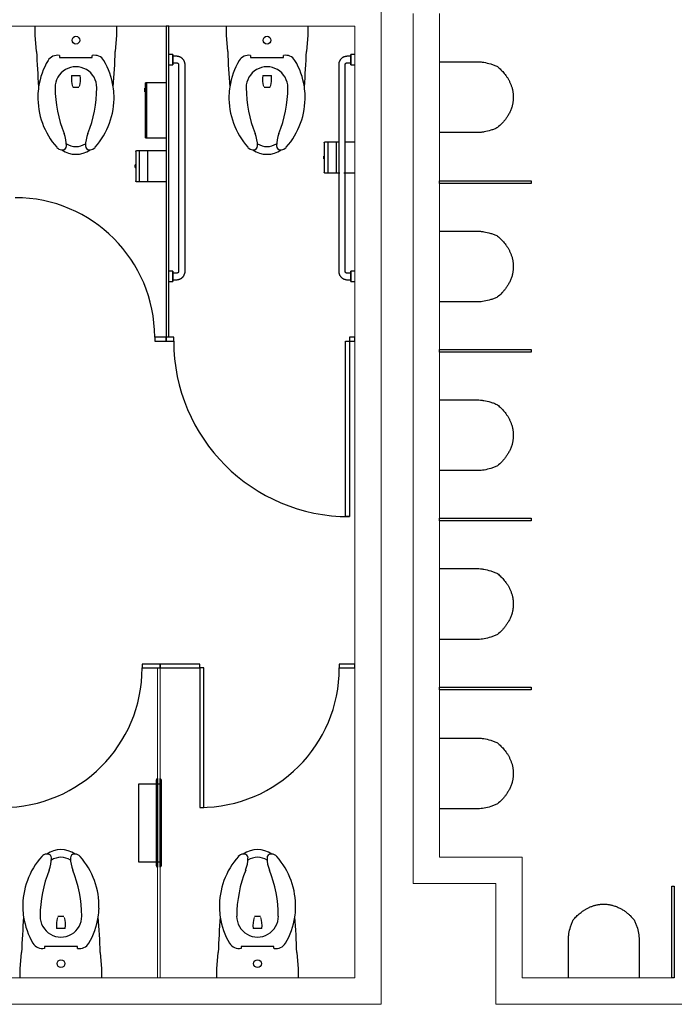
# Model space of a CAD drawing. Units: inches. Extents: x -4372 to 8991, y -4562 to 10911.
# Drawn here: x 1206 to 1333, y 568 to 759 of the extents above; entities that cross this region are included whole.
import ezdxf

# ---------------------------------------------------------------- set-up
doc = ezdxf.new("R2010")
doc.units = ezdxf.units.IN
doc.header["$MEASUREMENT"] = 0
doc.layers.add('MC-BLDG Shell', color=7, linetype='Continuous')

# ---------------------------------------------------------------- blocks, each defined once
blk = doc.blocks.new('MCNS-Lobby-Bldg Shell')
at = {"layer": 'MC-BLDG Shell', "lineweight": 0}
for p, q in [((1276.29, 567.97), (1276.29, 762.53)), ((1282.45, 759.84), (1282.45, 596.47)), ((1287.57, 727.42), (1287.57, 759.84)), ((1198.66, 757.4), (1234.66, 757.4)), ((1235.16, 757.4), (1271.16, 757.4)), ((1271.16, 757.4), (1271.16, 697.15)), ((1287.57, 694.74), (1287.57, 726.91)), ((1271.16, 696.4), (1271.16, 633.84)), ((1287.57, 662.07), (1287.57, 694.24)), ((1287.57, 629.39), (1287.57, 661.56)), ((1232.98, 633.09), (1232.98, 610.68)), ((1233.48, 610.68), (1233.48, 633.09)), ((1271.16, 633.09), (1271.16, 573.09)), ((1287.57, 596.47), (1287.57, 628.89)), ((1232.98, 595.5), (1232.98, 573.09)), ((1233.48, 573.09), (1233.48, 595.5)), ((1282.45, 596.47), (1282.45, 591.34)), ((1298.45, 596.47), (1287.57, 596.47)), ((1303.57, 596.47), (1298.45, 596.47)), ((1303.57, 573.09), (1303.57, 596.47)), ((1282.45, 591.34), (1298.45, 591.34)), ((1298.45, 591.34), (1298.45, 573.09)), ((1271.16, 573.09), (1195.54, 573.09)), ((1232.98, 573.09), (1233.48, 573.09)), ((1298.45, 573.09), (1298.45, 567.97)), ((1332.51, 573.09), (1303.57, 573.09)), ((724.82, 567.97), (1271.16, 567.97)), ((1271.16, 567.97), (1276.29, 567.97)), ((1298.45, 567.97), (1563.85, 567.97))]:
    blk.add_line(p, q, dxfattribs=at)
at = {"layer": 'MC-BLDG Shell'}
for p, q in [((1209.29, 755.64), (1209.29, 757.4)), ((1209.29, 755.64), (1209.29, 757.4)), ((1225.04, 757.4), (1225.04, 755.64)), ((1225.04, 757.4), (1225.04, 755.64)), ((1235.16, 757.4), (1234.66, 757.4)), ((1234.66, 757.4), (1234.66, 697.15)), ((1235.16, 697.15), (1235.16, 757.4)), ((1246.29, 755.64), (1246.29, 757.4)), ((1246.29, 755.64), (1246.29, 757.4)), ((1262.04, 757.4), (1262.04, 755.64)), ((1262.04, 757.4), (1262.04, 755.64)), ((1209.55, 752.49), (1209.29, 755.64)), ((1209.55, 752.49), (1209.29, 755.64)), ((1225.04, 755.64), (1224.78, 752.49)), ((1225.04, 755.64), (1224.78, 752.49)), ((1246.55, 752.49), (1246.29, 755.64)), ((1246.55, 752.49), (1246.29, 755.64)), ((1262.04, 755.64), (1261.78, 752.49)), ((1262.04, 755.64), (1261.78, 752.49)), ((1213.98, 751.7), (1213.98, 751.3)), ((1213.98, 751.3), (1220.33, 751.3)), ((1220.33, 751.3), (1220.33, 751.69)), ((1235.91, 751.9), (1235.16, 751.9)), ((1235.91, 749.9), (1235.91, 751.9)), ((1235.91, 751.9), (1235.91, 749.9)), ((1236.66, 751.53), (1235.91, 751.53)), ((1235.91, 750.28), (1235.91, 751.53)), ((1235.91, 751.53), (1235.91, 750.28)), ((1250.98, 751.7), (1250.98, 751.3)), ((1250.98, 751.3), (1257.33, 751.3)), ((1257.33, 751.3), (1257.33, 751.69)), ((1270.41, 751.53), (1269.66, 751.53)), ((1271.16, 751.9), (1270.41, 751.9)), ((1270.41, 749.9), (1270.41, 751.9)), ((1270.41, 751.9), (1270.41, 749.9)), ((1270.41, 750.28), (1270.41, 751.53)), ((1270.41, 751.53), (1270.41, 750.28)), ((1235.16, 749.9), (1235.91, 749.9)), ((1235.91, 750.28), (1236.66, 750.28)), ((1237.04, 749.9), (1237.04, 709.9)), ((1238.29, 709.9), (1238.29, 749.9)), ((1268.04, 749.9), (1268.04, 709.9)), ((1269.29, 709.9), (1269.29, 749.9)), ((1269.66, 750.28), (1270.41, 750.28)), ((1270.41, 749.9), (1271.16, 749.9)), ((1287.57, 750.48), (1294.86, 750.48)), ((1216.33, 747.82), (1218, 747.82)), ((1253.33, 747.82), (1255, 747.82)), ((1230.6, 735.72), (1230.6, 746.4)), ((1230.85, 746.4), (1230.6, 746.4)), ((1230.85, 746.4), (1230.85, 735.72)), ((1230.85, 735.72), (1230.85, 746.4)), ((1234.66, 746.4), (1230.85, 746.4)), ((1217.75, 745.46), (1216.58, 745.46)), ((1230.6, 745.39), (1230.49, 745.39)), ((1230.49, 745.39), (1230.49, 744.64)), ((1230.49, 744.64), (1230.49, 745.39)), ((1230.49, 744.64), (1230.6, 744.64)), ((1254.75, 745.46), (1253.58, 745.46)), ((1294.97, 736.78), (1287.57, 736.78)), ((1230.6, 735.72), (1230.85, 735.72)), ((1230.85, 735.72), (1234.66, 735.72)), ((1265.23, 734.75), (1265.23, 729.11)), ((1265.44, 734.97), (1265.48, 734.97)), ((1265.48, 734.97), (1268.1, 734.97)), ((1265.92, 734.97), (1265.92, 728.9)), ((1267.54, 734.97), (1267.54, 728.9)), ((1269.2, 734.97), (1271.16, 734.97)), ((1228.73, 733.07), (1228.73, 727.43)), ((1228.94, 733.28), (1228.98, 733.28)), ((1228.98, 733.28), (1234.66, 733.28)), ((1229.42, 733.28), (1229.42, 727.21)), ((1231.04, 733.28), (1231.04, 727.22)), ((1265.23, 732.18), (1265.16, 732.18)), ((1265.16, 732.18), (1265.16, 731.68)), ((1265.16, 731.68), (1265.16, 732.18)), ((1265.23, 732.18), (1265.23, 731.68)), ((1265.23, 731.68), (1265.23, 732.18)), ((1228.73, 730.5), (1228.66, 730.5)), ((1228.66, 730.5), (1228.66, 730)), ((1228.66, 730), (1228.66, 730.5)), ((1228.73, 730.5), (1228.73, 730)), ((1228.73, 730), (1228.73, 730.5)), ((1265.16, 731.68), (1265.23, 731.68)), ((1228.66, 730), (1228.73, 730)), ((1265.48, 728.9), (1265.44, 728.9)), ((1268.28, 728.9), (1265.48, 728.9)), ((1271.16, 728.9), (1269.05, 728.9)), ((1228.98, 727.22), (1228.94, 727.22)), ((1234.66, 727.22), (1228.98, 727.22)), ((1287.57, 727.42), (1305.29, 727.42)), ((1287.57, 726.91), (1287.57, 727.42)), ((1287.57, 726.91), (1287.57, 727.42)), ((1287.57, 727.42), (1305.29, 727.42)), ((1305.29, 726.91), (1287.57, 726.91)), ((1305.29, 726.91), (1287.57, 726.91)), ((1305.29, 727.42), (1305.29, 726.91)), ((1305.29, 727.42), (1305.29, 726.91)), ((1287.57, 717.68), (1294.86, 717.68)), ((1235.91, 709.9), (1235.16, 709.9)), ((1235.91, 707.9), (1235.91, 709.9)), ((1235.91, 709.9), (1235.91, 707.9)), ((1236.66, 709.53), (1235.91, 709.53)), ((1235.91, 709.53), (1235.91, 708.28)), ((1235.91, 708.28), (1235.91, 709.53)), ((1270.41, 709.53), (1269.66, 709.53)), ((1271.16, 709.9), (1270.41, 709.9)), ((1270.41, 707.9), (1270.41, 709.9)), ((1270.41, 709.9), (1270.41, 707.9)), ((1270.41, 709.53), (1270.41, 708.28)), ((1270.41, 708.28), (1270.41, 709.53)), ((1235.16, 707.9), (1235.91, 707.9)), ((1235.91, 708.28), (1236.66, 708.28)), ((1269.66, 708.28), (1270.41, 708.28)), ((1270.41, 707.9), (1271.16, 707.9)), ((1294.97, 703.98), (1287.57, 703.98)), ((1232.41, 697.15), (1232.41, 696.4)), ((1234.66, 697.15), (1232.41, 697.15)), ((1232.41, 696.4), (1234.66, 696.4)), ((1234.66, 696.4), (1234.66, 697.15)), ((1236.1, 697.15), (1234.66, 697.15)), ((1234.66, 697.15), (1234.66, 696.4)), ((1234.66, 696.4), (1236.1, 696.4)), ((1236.1, 696.4), (1236.1, 697.15)), ((1269.35, 696.4), (1270.1, 696.4)), ((1269.35, 662.4), (1269.35, 696.4)), ((1271.16, 697.15), (1270.1, 697.15)), ((1270.1, 697.15), (1270.1, 696.4)), ((1270.1, 696.4), (1270.1, 662.4)), ((1270.1, 696.4), (1271.16, 696.4)), ((1271.16, 696.4), (1271.16, 697.15)), ((1287.57, 694.74), (1305.29, 694.74)), ((1287.57, 694.24), (1287.57, 694.74)), ((1287.57, 694.24), (1287.57, 694.74)), ((1287.57, 694.74), (1305.29, 694.74)), ((1305.29, 694.24), (1287.57, 694.24)), ((1305.29, 694.24), (1287.57, 694.24)), ((1305.29, 694.74), (1305.29, 694.24)), ((1305.29, 694.74), (1305.29, 694.24)), ((1287.57, 685.01), (1294.86, 685.01)), ((1294.97, 671.3), (1287.57, 671.3)), ((1270.1, 662.4), (1269.35, 662.4)), ((1287.57, 662.07), (1305.29, 662.07)), ((1287.57, 661.56), (1287.57, 662.07)), ((1287.57, 661.56), (1287.57, 662.07)), ((1287.57, 662.07), (1305.29, 662.07)), ((1305.29, 662.07), (1305.29, 661.56)), ((1305.29, 662.07), (1305.29, 661.56)), ((1305.29, 661.56), (1287.57, 661.56)), ((1305.29, 661.56), (1287.57, 661.56)), ((1287.57, 652.33), (1294.86, 652.33)), ((1294.97, 638.63), (1287.57, 638.63)), ((1233.48, 633.84), (1229.98, 633.84)), ((1229.98, 633.84), (1229.98, 633.09)), ((1229.98, 633.09), (1233.48, 633.09)), ((1233.48, 633.09), (1233.48, 633.84)), ((1241.16, 633.84), (1233.48, 633.84)), ((1233.48, 633.84), (1233.48, 633.09)), ((1233.48, 633.09), (1241.16, 633.09)), ((1241.16, 633.09), (1241.16, 633.84)), ((1241.91, 633.09), (1241.16, 633.09)), ((1241.16, 633.09), (1241.16, 606.09)), ((1241.91, 606.09), (1241.91, 633.09)), ((1271.16, 633.84), (1268.16, 633.84)), ((1268.16, 633.84), (1268.16, 633.09)), ((1268.16, 633.09), (1271.16, 633.09)), ((1271.16, 633.09), (1271.16, 633.84)), ((1287.57, 629.39), (1305.29, 629.39)), ((1287.57, 628.89), (1287.57, 629.39)), ((1287.57, 628.89), (1287.57, 629.39)), ((1287.57, 629.39), (1305.29, 629.39)), ((1305.29, 629.39), (1305.29, 628.89)), ((1305.29, 629.39), (1305.29, 628.89)), ((1305.29, 628.89), (1287.57, 628.89)), ((1305.29, 628.89), (1287.57, 628.89)), ((1287.57, 619.53), (1294.86, 619.53)), ((1229.35, 595.5), (1229.35, 610.68)), ((1229.35, 610.68), (1232.79, 610.68)), ((1232.79, 610.68), (1232.79, 611.42)), ((1232.79, 595.5), (1232.79, 610.68)), ((1232.81, 611.48), (1232.98, 611.68)), ((1232.98, 611.68), (1232.98, 610.68)), ((1232.98, 610.68), (1233.48, 610.68)), ((1232.98, 610.68), (1232.98, 595.5)), ((1233.48, 610.68), (1233.48, 611.68)), ((1233.48, 611.68), (1233.64, 611.48)), ((1233.48, 595.5), (1233.48, 610.68)), ((1233.66, 611.42), (1233.66, 594.76)), ((1241.16, 606.09), (1241.91, 606.09)), ((1294.97, 605.82), (1287.57, 605.82)), ((1232.79, 595.5), (1229.35, 595.5)), ((1232.79, 594.76), (1232.79, 595.5)), ((1233.48, 595.5), (1232.98, 595.5)), ((1232.98, 595.5), (1232.98, 594.5)), ((1233.48, 594.5), (1233.48, 595.5)), ((1232.98, 594.5), (1232.81, 594.7)), ((1233.64, 594.7), (1233.48, 594.5)), ((1332.51, 573.09), (1332.51, 590.81)), ((1332.51, 590.81), (1333.02, 590.81)), ((1332.51, 590.81), (1333.02, 590.81)), ((1332.51, 573.09), (1332.51, 590.81)), ((1333.02, 590.81), (1333.02, 573.09)), ((1333.02, 590.81), (1333.02, 573.09)), ((1213.67, 585.03), (1214.85, 585.03)), ((1251.73, 585.03), (1252.91, 585.03)), ((1215.1, 582.67), (1213.42, 582.67)), ((1253.16, 582.67), (1251.48, 582.67)), ((1312.5, 573.09), (1312.5, 580.37)), ((1326.2, 580.49), (1326.2, 573.09)), ((1206.38, 574.85), (1206.64, 578.01)), ((1206.38, 574.85), (1206.64, 578.01)), ((1211.1, 579.19), (1211.1, 578.8)), ((1217.45, 579.19), (1211.1, 579.19)), ((1217.45, 578.8), (1217.45, 579.19)), ((1221.87, 578.01), (1222.13, 574.85)), ((1221.87, 578.01), (1222.13, 574.85)), ((1244.45, 574.85), (1244.71, 578.01)), ((1244.45, 574.85), (1244.71, 578.01)), ((1249.16, 579.19), (1249.16, 578.8)), ((1255.51, 579.19), (1249.16, 579.19)), ((1255.51, 578.8), (1255.51, 579.19)), ((1259.94, 578.01), (1260.2, 574.85)), ((1259.94, 578.01), (1260.2, 574.85)), ((1206.38, 573.09), (1206.38, 574.85)), ((1206.38, 573.09), (1206.38, 574.85)), ((1222.13, 574.85), (1222.13, 573.09)), ((1222.13, 574.85), (1222.13, 573.09)), ((1244.45, 573.09), (1244.45, 574.85)), ((1244.45, 573.09), (1244.45, 574.85)), ((1260.2, 574.85), (1260.2, 573.09)), ((1260.2, 574.85), (1260.2, 573.09)), ((1333.02, 573.09), (1332.51, 573.09)), ((1333.02, 573.09), (1332.51, 573.09))]:
    blk.add_line(p, q, dxfattribs=at)
at = {"layer": 'MC-BLDG Shell', "flags": 128}
for points in [[(1238.29, 749.9), (1238.29, 749.97), (1238.28, 750.03), (1238.28, 750.1), (1238.27, 750.16), (1238.26, 750.23), (1238.24, 750.29), (1238.23, 750.35), (1238.21, 750.41), (1238.19, 750.48), (1238.16, 750.54), (1238.13, 750.6), (1238.11, 750.65), (1238.07, 750.71), (1238.04, 750.77), (1238.01, 750.82), (1237.97, 750.87), (1237.93, 750.92), (1237.89, 750.97), (1237.84, 751.02), (1237.8, 751.07), (1237.75, 751.11), (1237.7, 751.16), (1237.65, 751.2), (1237.6, 751.23), (1237.54, 751.27), (1237.49, 751.3), (1237.43, 751.34), (1237.37, 751.37), (1237.31, 751.39), (1237.25, 751.42), (1237.19, 751.44), (1237.13, 751.46), (1237.07, 751.48), (1237, 751.49), (1236.94, 751.5), (1236.88, 751.51), (1236.81, 751.52), (1236.75, 751.53), (1236.68, 751.53), (1236.66, 751.53)], [(1269.66, 751.53), (1269.6, 751.53), (1269.53, 751.52), (1269.47, 751.52), (1269.41, 751.51), (1269.34, 751.5), (1269.28, 751.48), (1269.22, 751.46), (1269.15, 751.45), (1269.09, 751.42), (1269.03, 751.4), (1268.97, 751.37), (1268.91, 751.34), (1268.86, 751.31), (1268.8, 751.28), (1268.75, 751.24), (1268.69, 751.21), (1268.64, 751.17), (1268.59, 751.12), (1268.55, 751.08), (1268.5, 751.04), (1268.45, 750.99), (1268.41, 750.94), (1268.37, 750.89), (1268.33, 750.84), (1268.3, 750.78), (1268.26, 750.73), (1268.23, 750.67), (1268.2, 750.61), (1268.17, 750.55), (1268.15, 750.49), (1268.13, 750.43), (1268.11, 750.37), (1268.09, 750.31), (1268.08, 750.24), (1268.06, 750.18), (1268.05, 750.12), (1268.05, 750.05), (1268.04, 749.99), (1268.04, 749.92), (1268.04, 749.9)], [(1236.66, 750.28), (1236.68, 750.28), (1236.69, 750.28), (1236.71, 750.28), (1236.72, 750.27), (1236.74, 750.27), (1236.75, 750.27), (1236.77, 750.26), (1236.78, 750.26), (1236.8, 750.25), (1236.81, 750.25), (1236.82, 750.24), (1236.84, 750.24), (1236.85, 750.23), (1236.86, 750.22), (1236.88, 750.21), (1236.89, 750.2), (1236.9, 750.19), (1236.91, 750.19), (1236.92, 750.18), (1236.93, 750.16), (1236.94, 750.15), (1236.95, 750.14), (1236.96, 750.13), (1236.97, 750.12), (1236.98, 750.11), (1236.99, 750.09), (1237, 750.08), (1237, 750.07), (1237.01, 750.05), (1237.01, 750.04), (1237.02, 750.02), (1237.02, 750.01), (1237.03, 750), (1237.03, 749.98), (1237.03, 749.97), (1237.04, 749.95), (1237.04, 749.94), (1237.04, 749.92), (1237.04, 749.91), (1237.04, 749.9)], [(1269.29, 749.9), (1269.29, 749.92), (1269.29, 749.93), (1269.29, 749.95), (1269.29, 749.96), (1269.3, 749.98), (1269.3, 749.99), (1269.3, 750.01), (1269.31, 750.02), (1269.31, 750.04), (1269.32, 750.05), (1269.33, 750.06), (1269.33, 750.08), (1269.34, 750.09), (1269.35, 750.1), (1269.36, 750.11), (1269.36, 750.13), (1269.37, 750.14), (1269.38, 750.15), (1269.39, 750.16), (1269.4, 750.17), (1269.41, 750.18), (1269.43, 750.19), (1269.44, 750.2), (1269.45, 750.21), (1269.46, 750.22), (1269.47, 750.23), (1269.49, 750.23), (1269.5, 750.24), (1269.51, 750.25), (1269.53, 750.25), (1269.54, 750.26), (1269.56, 750.26), (1269.57, 750.27), (1269.59, 750.27), (1269.6, 750.27), (1269.62, 750.27), (1269.63, 750.28), (1269.65, 750.28), (1269.66, 750.28), (1269.66, 750.28)], [(1236.66, 708.28), (1236.73, 708.28), (1236.79, 708.28), (1236.86, 708.29), (1236.92, 708.3), (1236.99, 708.31), (1237.05, 708.32), (1237.11, 708.34), (1237.18, 708.36), (1237.24, 708.38), (1237.3, 708.41), (1237.36, 708.43), (1237.42, 708.46), (1237.47, 708.49), (1237.53, 708.53), (1237.58, 708.56), (1237.64, 708.6), (1237.69, 708.64), (1237.74, 708.68), (1237.78, 708.73), (1237.83, 708.77), (1237.87, 708.82), (1237.92, 708.87), (1237.96, 708.92), (1238, 708.97), (1238.03, 709.03), (1238.07, 709.08), (1238.1, 709.14), (1238.13, 709.2), (1238.15, 709.25), (1238.18, 709.31), (1238.2, 709.38), (1238.22, 709.44), (1238.24, 709.5), (1238.25, 709.56), (1238.27, 709.63), (1238.28, 709.69), (1238.28, 709.76), (1238.29, 709.82), (1238.29, 709.89), (1238.29, 709.9)], [(1237.04, 709.9), (1237.04, 709.89), (1237.04, 709.87), (1237.04, 709.86), (1237.03, 709.84), (1237.03, 709.83), (1237.03, 709.81), (1237.03, 709.8), (1237.02, 709.79), (1237.02, 709.77), (1237.01, 709.76), (1237, 709.74), (1237, 709.73), (1236.99, 709.72), (1236.98, 709.7), (1236.97, 709.69), (1236.97, 709.68), (1236.96, 709.67), (1236.95, 709.66), (1236.94, 709.64), (1236.93, 709.63), (1236.92, 709.62), (1236.9, 709.61), (1236.89, 709.6), (1236.88, 709.6), (1236.87, 709.59), (1236.85, 709.58), (1236.84, 709.57), (1236.83, 709.57), (1236.81, 709.56), (1236.8, 709.55), (1236.79, 709.55), (1236.77, 709.54), (1236.76, 709.54), (1236.74, 709.54), (1236.73, 709.53), (1236.71, 709.53), (1236.7, 709.53), (1236.68, 709.53), (1236.67, 709.53), (1236.66, 709.53)], [(1268.04, 709.9), (1268.04, 709.84), (1268.04, 709.77), (1268.05, 709.71), (1268.06, 709.64), (1268.07, 709.58), (1268.09, 709.52), (1268.1, 709.45), (1268.12, 709.39), (1268.14, 709.33), (1268.17, 709.27), (1268.19, 709.21), (1268.22, 709.15), (1268.25, 709.1), (1268.29, 709.04), (1268.32, 708.99), (1268.36, 708.93), (1268.4, 708.88), (1268.44, 708.83), (1268.49, 708.78), (1268.53, 708.74), (1268.58, 708.69), (1268.63, 708.65), (1268.68, 708.61), (1268.73, 708.57), (1268.79, 708.54), (1268.84, 708.5), (1268.9, 708.47), (1268.96, 708.44), (1269.02, 708.41), (1269.08, 708.39), (1269.14, 708.37), (1269.2, 708.35), (1269.26, 708.33), (1269.32, 708.31), (1269.39, 708.3), (1269.45, 708.29), (1269.52, 708.28), (1269.58, 708.28), (1269.65, 708.28), (1269.66, 708.28)], [(1269.66, 709.53), (1269.65, 709.53), (1269.63, 709.53), (1269.62, 709.53), (1269.6, 709.53), (1269.59, 709.54), (1269.58, 709.54), (1269.56, 709.54), (1269.55, 709.55), (1269.53, 709.55), (1269.52, 709.56), (1269.5, 709.56), (1269.49, 709.57), (1269.48, 709.58), (1269.47, 709.59), (1269.45, 709.59), (1269.44, 709.6), (1269.43, 709.61), (1269.42, 709.62), (1269.41, 709.63), (1269.4, 709.64), (1269.39, 709.65), (1269.38, 709.66), (1269.37, 709.68), (1269.36, 709.69), (1269.35, 709.7), (1269.34, 709.71), (1269.33, 709.73), (1269.33, 709.74), (1269.32, 709.75), (1269.32, 709.77), (1269.31, 709.78), (1269.31, 709.8), (1269.3, 709.81), (1269.3, 709.82), (1269.3, 709.84), (1269.29, 709.85), (1269.29, 709.87), (1269.29, 709.88), (1269.29, 709.9), (1269.29, 709.9)]]:
    blk.add_lwpolyline(points, dxfattribs=at)
at = {"layer": 'MC-BLDG Shell'}
for centre in [(1217.16, 754.65), (1254.16, 754.65), (1214.26, 575.84), (1252.32, 575.84)]:
    blk.add_circle(centre, 0.75, dxfattribs=at)
for centre, radius, start, end in [((1374.74, 758.44), 165.3, 182.0654, 184.4467), ((1374.74, 758.44), 165.3, 182.0654, 184.4467), ((1213.57, 749.62), 2.11, 78.8943, 149.2239), ((1220.76, 749.62), 2.11, 30.7761, 101.8023), ((1059.59, 758.44), 165.3, 355.5533, 357.9346), ((1059.59, 758.44), 165.3, 355.5533, 357.9346), ((1411.74, 758.44), 165.3, 182.0654, 184.4467), ((1411.74, 758.44), 165.3, 182.0654, 184.4467), ((1250.57, 749.62), 2.11, 78.8943, 149.2239), ((1257.76, 749.62), 2.11, 30.7761, 101.8023), ((1096.59, 758.44), 165.3, 355.5533, 357.9346), ((1096.59, 758.44), 165.3, 355.5533, 357.9346), ((1223.77, 743.55), 13.98, 149.2239, 171.4599), ((1217.16, 745.46), 4.04, 359.8167, 180.1833), ((1210.56, 743.55), 13.98, 8.5401, 30.7761), ((1260.77, 743.55), 13.98, 149.2239, 171.4599), ((1254.16, 745.46), 4.04, 359.8167, 180.1833), ((1247.56, 743.55), 13.98, 8.5401, 30.7761), ((1221.4, 747.16), 5.12, 172.5753, 196.5995), ((1212.93, 747.16), 5.12, 343.4005, 7.4247), ((1258.4, 747.16), 5.12, 172.5753, 196.5995), ((1249.93, 747.16), 5.12, 343.4005, 7.4247), ((1223.77, 743.55), 13.98, 171.4599, 178.4176), ((1223.77, 743.55), 13.98, 171.4599, 178.4176), ((1210.56, 743.55), 13.98, 1.5824, 8.5401), ((1210.56, 743.55), 13.98, 1.5824, 8.5401), ((1260.77, 743.55), 13.98, 171.4599, 178.4176), ((1260.77, 743.55), 13.98, 171.4599, 178.4176), ((1247.56, 743.55), 13.98, 1.5824, 8.5401), ((1247.56, 743.55), 13.98, 1.5824, 8.5401), ((1224.26, 743.54), 14.47, 178.4176, 221.6755), ((1224.26, 743.54), 14.47, 178.4176, 221.6755), ((1237.09, 745.52), 23.96, 180.1833, 201.9582), ((1197.24, 745.52), 23.96, 338.0418, 359.8167), ((1210.07, 743.54), 14.47, 318.3245, 1.5824), ((1210.07, 743.54), 14.47, 318.3245, 1.5824), ((1261.26, 743.54), 14.47, 178.4176, 221.6755), ((1261.26, 743.54), 14.47, 178.4176, 221.6755), ((1274.09, 745.52), 23.96, 180.1833, 201.9582), ((1234.24, 745.52), 23.96, 338.0418, 359.8167), ((1247.07, 743.54), 14.47, 318.3245, 1.5824), ((1247.07, 743.54), 14.47, 318.3245, 1.5824), ((1209.06, 734.22), 6.26, 359.5825, 21.9582), ((1225.27, 734.22), 6.26, 158.0418, 180.4175), ((1246.06, 734.22), 6.26, 359.5825, 21.9582), ((1262.27, 734.22), 6.26, 158.0418, 180.4175), ((1214.57, 734.18), 0.75, 273.6805, 359.5825), ((1217.16, 737.47), 3.41, 237.1133, 302.8867), ((1217.16, 737.47), 3.41, 237.1133, 302.8867), ((1219.76, 734.18), 0.75, 180.4175, 266.3195), ((1251.57, 734.18), 0.75, 273.6805, 359.5825), ((1254.16, 737.47), 3.41, 237.1133, 302.8867), ((1254.16, 737.47), 3.41, 237.1133, 302.8867), ((1256.76, 734.18), 0.75, 180.4175, 266.3195), ((1214.53, 734.87), 1.45, 221.6755, 265.3983), ((1214.53, 734.87), 1.45, 221.6755, 265.3983), ((1217.16, 737.36), 4.8, 234.9639, 305.0361), ((1217.16, 737.36), 4.8, 234.9639, 305.0361), ((1214.53, 734.87), 1.45, 265.3983, 273.6805), ((1219.8, 734.87), 1.45, 266.3195, 274.6017), ((1219.8, 734.87), 1.45, 274.6017, 318.3245), ((1219.8, 734.87), 1.45, 274.6017, 318.3245), ((1251.53, 734.87), 1.45, 221.6755, 265.3983), ((1251.53, 734.87), 1.45, 221.6755, 265.3983), ((1254.16, 737.36), 4.8, 234.9639, 305.0361), ((1254.16, 737.36), 4.8, 234.9639, 305.0361), ((1251.53, 734.87), 1.45, 265.3983, 273.6805), ((1256.8, 734.87), 1.45, 266.3195, 274.6017), ((1256.8, 734.87), 1.45, 274.6017, 318.3245), ((1256.8, 734.87), 1.45, 274.6017, 318.3245), ((1205.41, 697.15), 27, 0, 90), ((1270.1, 696.4), 34, 180, 270), ((1202.98, 633.09), 27, 270, 0), ((1241.16, 633.09), 27, 270, 0), ((1232.88, 611.42), 0.0938, 141, 180), ((1233.57, 611.42), 0.0937, 0, 39), ((1211.62, 595.62), 1.45, 94.6017, 138.3245), ((1211.62, 595.62), 1.45, 94.6017, 138.3245), ((1214.26, 593.13), 4.8, 54.9639, 125.0361), ((1214.26, 593.13), 4.8, 54.9639, 125.0361), ((1211.62, 595.62), 1.45, 86.3195, 94.6017), ((1211.67, 596.31), 0.75, 0.4175, 86.3195), ((1216.85, 596.31), 0.75, 93.6805, 179.5825), ((1216.9, 595.62), 1.45, 85.3983, 93.6805), ((1216.9, 595.62), 1.45, 41.6755, 85.3983), ((1216.9, 595.62), 1.45, 41.6755, 85.3983), ((1249.68, 595.62), 1.45, 94.6017, 138.3245), ((1249.68, 595.62), 1.45, 94.6017, 138.3245), ((1252.32, 593.13), 4.8, 54.9639, 125.0361), ((1252.32, 593.13), 4.8, 54.9639, 125.0361), ((1249.68, 595.62), 1.45, 86.3195, 94.6017), ((1249.73, 596.31), 0.75, 0.4175, 86.3195), ((1254.91, 596.31), 0.75, 93.6805, 179.5825), ((1254.96, 595.62), 1.45, 85.3983, 93.6805), ((1254.96, 595.62), 1.45, 41.6755, 85.3983), ((1254.96, 595.62), 1.45, 41.6755, 85.3983), ((1221.35, 586.96), 14.47, 138.3245, 181.5824), ((1221.35, 586.96), 14.47, 138.3245, 181.5824), ((1206.15, 596.27), 6.26, 338.0418, 0.4175), ((1214.26, 593.02), 3.41, 57.1133, 122.8867), ((1214.26, 593.02), 3.41, 57.1133, 122.8867), ((1222.37, 596.27), 6.26, 179.5825, 201.9582), ((1207.16, 586.96), 14.47, 358.4176, 41.6755), ((1207.16, 586.96), 14.47, 358.4176, 41.6755), ((1259.42, 586.96), 14.47, 138.3245, 181.5824), ((1259.42, 586.96), 14.47, 138.3245, 181.5824), ((1244.21, 596.27), 6.26, 338.0418, 0.4175), ((1252.32, 593.02), 3.41, 57.1133, 122.8867), ((1252.32, 593.02), 3.41, 57.1133, 122.8867), ((1260.43, 596.27), 6.26, 179.5825, 201.9582), ((1245.23, 586.96), 14.47, 358.4176, 41.6755), ((1245.23, 586.96), 14.47, 358.4176, 41.6755), ((1234.19, 584.97), 23.96, 158.0418, 179.8167), ((1194.33, 584.97), 23.96, 0.1833, 21.9582), ((1232.88, 594.76), 0.0937, 180, 219), ((1233.57, 594.76), 0.0938, 321, 0), ((1272.25, 584.97), 23.96, 158.0418, 179.8167), ((1232.39, 584.97), 23.96, 0.1833, 21.9582), ((1220.86, 586.94), 13.98, 181.5824, 188.5401), ((1220.86, 586.94), 13.98, 181.5824, 188.5401), ((1207.66, 586.94), 13.98, 351.4599, 358.4176), ((1207.66, 586.94), 13.98, 351.4599, 358.4176), ((1258.92, 586.94), 13.98, 181.5824, 188.5401), ((1258.92, 586.94), 13.98, 181.5824, 188.5401), ((1245.72, 586.94), 13.98, 351.4599, 358.4176), ((1245.72, 586.94), 13.98, 351.4599, 358.4176), ((1371.84, 572.05), 165.3, 175.5533, 177.9346), ((1371.84, 572.05), 165.3, 175.5533, 177.9346), ((1220.86, 586.94), 13.98, 188.5401, 210.7761), ((1214.26, 585.03), 4.04, 179.8167, 0.1833), ((1218.5, 583.33), 5.12, 163.4005, 187.4247), ((1210.02, 583.33), 5.12, 352.5753, 16.5995), ((1207.66, 586.94), 13.98, 329.2239, 351.4599), ((1056.68, 572.05), 165.3, 2.0654, 4.4467), ((1056.68, 572.05), 165.3, 2.0654, 4.4467), ((1409.9, 572.05), 165.3, 175.5533, 177.9346), ((1409.9, 572.05), 165.3, 175.5533, 177.9346), ((1258.92, 586.94), 13.98, 188.5401, 210.7761), ((1252.32, 585.03), 4.04, 179.8167, 0.1833), ((1256.56, 583.33), 5.12, 163.4005, 187.4247), ((1248.08, 583.33), 5.12, 352.5753, 16.5995), ((1245.72, 586.94), 13.98, 329.2239, 351.4599), ((1094.74, 572.05), 165.3, 2.0654, 4.4467), ((1094.74, 572.05), 165.3, 2.0654, 4.4467), ((1210.66, 580.87), 2.11, 210.7761, 281.8023), ((1217.85, 580.87), 2.11, 258.8943, 329.2239), ((1248.73, 580.87), 2.11, 210.7761, 281.8023), ((1255.92, 580.87), 2.11, 258.8943, 329.2239)]:
    blk.add_arc(centre, radius, start, end, dxfattribs=at)
for points, knots in [([(1294.86, 750.48), (1295.07, 750.48), (1295.49, 750.46), (1296.35, 750.35), (1297.25, 750.13), (1298.13, 749.82), (1298.57, 749.64), (1298.79, 749.53)], [0, 0, 0, 0, 0.166667, 0.333333, 0.666667, 0.833333, 1, 1, 1, 1]), ([(1298.79, 749.53), (1299.02, 749.34), (1299.35, 749.03), (1299.79, 748.58), (1300.1, 748.21), (1300.35, 747.89), (1300.55, 747.62), (1300.69, 747.4), (1300.82, 747.18), (1300.95, 746.96), (1301.08, 746.72), (1301.24, 746.4), (1301.38, 746.05), (1301.51, 745.7), (1301.6, 745.42), (1301.67, 745.14), (1301.73, 744.84), (1301.78, 744.54), (1301.82, 744.24), (1301.84, 743.94), (1301.85, 743.63), (1301.84, 743.32), (1301.82, 743.02), (1301.78, 742.72), (1301.73, 742.42), (1301.67, 742.12), (1301.59, 741.81), (1301.49, 741.49), (1301.36, 741.16), (1301.23, 740.84), (1301.03, 740.43), (1300.81, 740.05), (1300.58, 739.7), (1300.4, 739.44), (1300.21, 739.19), (1299.96, 738.88), (1299.49, 738.36), (1299.08, 737.97), (1298.79, 737.73)], [0, 0, 0, 0, 0.076923, 0.115385, 0.153846, 0.192308, 0.211538, 0.230769, 0.25, 0.269231, 0.288462, 0.307692, 0.346154, 0.365385, 0.384615, 0.403846, 0.423077, 0.442308, 0.461538, 0.480769, 0.5, 0.519231, 0.538462, 0.557692, 0.576923, 0.596154, 0.615385, 0.639423, 0.663462, 0.6875, 0.711538, 0.759615, 0.783654, 0.807692, 0.831731, 0.855769, 0.903846, 1, 1, 1, 1]), ([(1298.79, 737.73), (1298.58, 737.63), (1298.15, 737.44), (1297.3, 737.13), (1296.43, 736.92), (1295.59, 736.8), (1295.18, 736.78), (1294.97, 736.78)], [0, 0, 0, 0, 0.166667, 0.333333, 0.666667, 0.833333, 1, 1, 1, 1]), ([(1265.23, 734.75), (1265.23, 734.77), (1265.23, 734.8), (1265.24, 734.84), (1265.25, 734.86), (1265.26, 734.87), (1265.27, 734.89), (1265.29, 734.9), (1265.3, 734.91), (1265.31, 734.92), (1265.33, 734.94), (1265.36, 734.95), (1265.39, 734.96), (1265.42, 734.97), (1265.44, 734.97)], [0, 0, 0, 0, 0.166667, 0.25, 0.333333, 0.375, 0.416667, 0.5, 0.541667, 0.583333, 0.666667, 0.75, 0.833333, 1, 1, 1, 1]), ([(1265.23, 734.75), (1265.23, 734.77), (1265.23, 734.8), (1265.24, 734.84), (1265.25, 734.86), (1265.26, 734.87), (1265.27, 734.89), (1265.28, 734.9), (1265.29, 734.9)], [0, 0, 0, 0, 0.1666667, 0.25, 0.3333333, 0.375, 0.4166667, 0.5, 0.5, 0.5, 0.5]), ([(1228.73, 733.07), (1228.73, 733.09), (1228.73, 733.11), (1228.74, 733.15), (1228.75, 733.17), (1228.76, 733.18), (1228.77, 733.2), (1228.79, 733.21), (1228.8, 733.23), (1228.81, 733.24), (1228.83, 733.25), (1228.86, 733.26), (1228.89, 733.27), (1228.92, 733.28), (1228.94, 733.28)], [0, 0, 0, 0, 0.166667, 0.25, 0.333333, 0.375, 0.416667, 0.5, 0.541667, 0.583333, 0.666667, 0.75, 0.833333, 1, 1, 1, 1]), ([(1228.73, 733.07), (1228.73, 733.09), (1228.73, 733.11), (1228.74, 733.15), (1228.75, 733.17), (1228.76, 733.18), (1228.77, 733.2), (1228.78, 733.21), (1228.79, 733.22)], [0, 0, 0, 0, 0.1666667, 0.25, 0.3333333, 0.375, 0.4166667, 0.5, 0.5, 0.5, 0.5]), ([(1265.23, 729.11), (1265.23, 729.1), (1265.23, 729.07), (1265.24, 729.03), (1265.25, 729.01), (1265.26, 729), (1265.27, 728.98), (1265.28, 728.97), (1265.29, 728.96)], [0, 0, 0, 0, 0.1666667, 0.25, 0.3333333, 0.375, 0.4166667, 0.5, 0.5, 0.5, 0.5]), ([(1265.44, 728.9), (1265.42, 728.9), (1265.39, 728.91), (1265.36, 728.92), (1265.33, 728.93), (1265.31, 728.94), (1265.3, 728.96), (1265.29, 728.97), (1265.27, 728.98), (1265.26, 729), (1265.25, 729.01), (1265.24, 729.03), (1265.23, 729.07), (1265.23, 729.1), (1265.23, 729.11)], [-1, -1, -1, -1, -0.833333, -0.75, -0.666667, -0.583333, -0.541667, -0.5, -0.416667, -0.375, -0.333333, -0.25, -0.166667, 0, 0, 0, 0]), ([(1228.73, 727.43), (1228.73, 727.41), (1228.73, 727.38), (1228.74, 727.35), (1228.75, 727.32), (1228.76, 727.31), (1228.77, 727.29), (1228.78, 727.28), (1228.79, 727.28)], [0, 0, 0, 0, 0.1666667, 0.25, 0.3333333, 0.375, 0.4166667, 0.5, 0.5, 0.5, 0.5]), ([(1228.94, 727.22), (1228.92, 727.22), (1228.89, 727.22), (1228.86, 727.23), (1228.83, 727.24), (1228.81, 727.26), (1228.8, 727.27), (1228.79, 727.28), (1228.77, 727.29), (1228.76, 727.31), (1228.75, 727.32), (1228.74, 727.35), (1228.73, 727.38), (1228.73, 727.41), (1228.73, 727.43)], [-1, -1, -1, -1, -0.833333, -0.75, -0.666667, -0.583333, -0.541667, -0.5, -0.416667, -0.375, -0.333333, -0.25, -0.166667, 0, 0, 0, 0]), ([(1294.86, 717.68), (1295.07, 717.68), (1295.49, 717.66), (1296.35, 717.55), (1297.25, 717.33), (1298.13, 717.02), (1298.57, 716.83), (1298.79, 716.73)], [0, 0, 0, 0, 0.166667, 0.333333, 0.666667, 0.833333, 1, 1, 1, 1]), ([(1298.79, 716.73), (1299.02, 716.54), (1299.35, 716.23), (1299.79, 715.77), (1300.1, 715.41), (1300.35, 715.09), (1300.55, 714.81), (1300.69, 714.6), (1300.82, 714.38), (1300.95, 714.16), (1301.08, 713.92), (1301.24, 713.6), (1301.38, 713.25), (1301.51, 712.89), (1301.6, 712.62), (1301.67, 712.33), (1301.73, 712.04), (1301.78, 711.74), (1301.82, 711.44), (1301.84, 711.14), (1301.85, 710.83), (1301.84, 710.52), (1301.82, 710.21), (1301.78, 709.91), (1301.73, 709.62), (1301.67, 709.32), (1301.59, 709.01), (1301.49, 708.69), (1301.36, 708.36), (1301.23, 708.04), (1301.03, 707.63), (1300.81, 707.25), (1300.58, 706.89), (1300.4, 706.64), (1300.21, 706.39), (1299.96, 706.08), (1299.49, 705.56), (1299.08, 705.17), (1298.79, 704.93)], [0, 0, 0, 0, 0.076923, 0.115385, 0.153846, 0.192308, 0.211538, 0.230769, 0.25, 0.269231, 0.288462, 0.307692, 0.346154, 0.365385, 0.384615, 0.403846, 0.423077, 0.442308, 0.461538, 0.480769, 0.5, 0.519231, 0.538462, 0.557692, 0.576923, 0.596154, 0.615385, 0.639423, 0.663462, 0.6875, 0.711538, 0.759615, 0.783654, 0.807692, 0.831731, 0.855769, 0.903846, 1, 1, 1, 1]), ([(1298.79, 704.93), (1298.58, 704.82), (1298.15, 704.64), (1297.3, 704.33), (1296.43, 704.11), (1295.59, 704), (1295.18, 703.98), (1294.97, 703.98)], [0, 0, 0, 0, 0.166667, 0.333333, 0.666667, 0.833333, 1, 1, 1, 1]), ([(1294.86, 685.01), (1295.07, 685), (1295.49, 684.98), (1296.35, 684.87), (1297.25, 684.66), (1298.13, 684.35), (1298.57, 684.16), (1298.79, 684.06)], [0, 0, 0, 0, 0.166667, 0.333333, 0.666667, 0.833333, 1, 1, 1, 1]), ([(1298.79, 684.06), (1299.02, 683.86), (1299.35, 683.55), (1299.79, 683.1), (1300.1, 682.73), (1300.35, 682.41), (1300.55, 682.14), (1300.69, 681.93), (1300.82, 681.71), (1300.95, 681.48), (1301.08, 681.25), (1301.24, 680.92), (1301.38, 680.58), (1301.51, 680.22), (1301.6, 679.94), (1301.67, 679.66), (1301.73, 679.36), (1301.78, 679.07), (1301.82, 678.77), (1301.84, 678.46), (1301.85, 678.15), (1301.84, 677.84), (1301.82, 677.54), (1301.78, 677.24), (1301.73, 676.94), (1301.67, 676.65), (1301.59, 676.34), (1301.49, 676.02), (1301.36, 675.68), (1301.23, 675.36), (1301.03, 674.96), (1300.81, 674.58), (1300.58, 674.22), (1300.4, 673.96), (1300.21, 673.72), (1299.96, 673.4), (1299.49, 672.89), (1299.08, 672.49), (1298.79, 672.25)], [0, 0, 0, 0, 0.076923, 0.115385, 0.153846, 0.192308, 0.211538, 0.230769, 0.25, 0.269231, 0.288462, 0.307692, 0.346154, 0.365385, 0.384615, 0.403846, 0.423077, 0.442308, 0.461538, 0.480769, 0.5, 0.519231, 0.538462, 0.557692, 0.576923, 0.596154, 0.615385, 0.639423, 0.663462, 0.6875, 0.711538, 0.759615, 0.783654, 0.807692, 0.831731, 0.855769, 0.903846, 1, 1, 1, 1]), ([(1298.79, 672.25), (1298.58, 672.15), (1298.15, 671.96), (1297.3, 671.66), (1296.43, 671.44), (1295.59, 671.33), (1295.18, 671.3), (1294.97, 671.3)], [0, 0, 0, 0, 0.166667, 0.333333, 0.666667, 0.833333, 1, 1, 1, 1]), ([(1294.86, 652.33), (1295.07, 652.33), (1295.49, 652.31), (1296.35, 652.2), (1297.25, 651.98), (1298.13, 651.67), (1298.57, 651.48), (1298.79, 651.38)], [0, 0, 0, 0, 0.166667, 0.333333, 0.666667, 0.833333, 1, 1, 1, 1]), ([(1298.79, 651.38), (1299.02, 651.19), (1299.35, 650.88), (1299.79, 650.42), (1300.1, 650.06), (1300.35, 649.74), (1300.55, 649.46), (1300.69, 649.25), (1300.82, 649.03), (1300.95, 648.81), (1301.08, 648.57), (1301.24, 648.25), (1301.38, 647.9), (1301.51, 647.54), (1301.6, 647.27), (1301.67, 646.98), (1301.73, 646.69), (1301.78, 646.39), (1301.82, 646.09), (1301.84, 645.79), (1301.85, 645.48), (1301.84, 645.17), (1301.82, 644.86), (1301.78, 644.56), (1301.73, 644.27), (1301.67, 643.97), (1301.59, 643.66), (1301.49, 643.34), (1301.36, 643.01), (1301.23, 642.69), (1301.03, 642.28), (1300.81, 641.9), (1300.58, 641.54), (1300.4, 641.29), (1300.21, 641.04), (1299.96, 640.73), (1299.49, 640.21), (1299.08, 639.82), (1298.79, 639.58)], [0, 0, 0, 0, 0.076923, 0.115385, 0.153846, 0.192308, 0.211538, 0.230769, 0.25, 0.269231, 0.288462, 0.307692, 0.346154, 0.365385, 0.384615, 0.403846, 0.423077, 0.442308, 0.461538, 0.480769, 0.5, 0.519231, 0.538462, 0.557692, 0.576923, 0.596154, 0.615385, 0.639423, 0.663462, 0.6875, 0.711538, 0.759615, 0.783654, 0.807692, 0.831731, 0.855769, 0.903846, 1, 1, 1, 1]), ([(1298.79, 639.58), (1298.58, 639.47), (1298.15, 639.29), (1297.3, 638.98), (1296.43, 638.76), (1295.59, 638.65), (1295.18, 638.63), (1294.97, 638.63)], [0, 0, 0, 0, 0.166667, 0.333333, 0.666667, 0.833333, 1, 1, 1, 1]), ([(1294.86, 619.53), (1295.07, 619.53), (1295.49, 619.51), (1296.35, 619.4), (1297.25, 619.18), (1298.13, 618.87), (1298.57, 618.68), (1298.79, 618.58)], [0, 0, 0, 0, 0.166667, 0.333333, 0.666667, 0.833333, 1, 1, 1, 1]), ([(1298.79, 618.58), (1299.02, 618.39), (1299.35, 618.07), (1299.79, 617.62), (1300.1, 617.26), (1300.35, 616.93), (1300.55, 616.66), (1300.69, 616.45), (1300.82, 616.23), (1300.95, 616), (1301.08, 615.77), (1301.24, 615.44), (1301.38, 615.1), (1301.51, 614.74), (1301.6, 614.47), (1301.67, 614.18), (1301.73, 613.89), (1301.78, 613.59), (1301.82, 613.29), (1301.84, 612.99), (1301.85, 612.68), (1301.84, 612.37), (1301.82, 612.06), (1301.78, 611.76), (1301.73, 611.46), (1301.67, 611.17), (1301.59, 610.86), (1301.49, 610.54), (1301.36, 610.21), (1301.23, 609.89), (1301.03, 609.48), (1300.81, 609.1), (1300.58, 608.74), (1300.4, 608.49), (1300.21, 608.24), (1299.96, 607.92), (1299.49, 607.41), (1299.08, 607.01), (1298.79, 606.77)], [0, 0, 0, 0, 0.076923, 0.115385, 0.153846, 0.192308, 0.211538, 0.230769, 0.25, 0.269231, 0.288462, 0.307692, 0.346154, 0.365385, 0.384615, 0.403846, 0.423077, 0.442308, 0.461538, 0.480769, 0.5, 0.519231, 0.538462, 0.557692, 0.576923, 0.596154, 0.615385, 0.639423, 0.663462, 0.6875, 0.711538, 0.759615, 0.783654, 0.807692, 0.831731, 0.855769, 0.903846, 1, 1, 1, 1]), ([(1298.79, 606.77), (1298.58, 606.67), (1298.15, 606.49), (1297.3, 606.18), (1296.43, 605.96), (1295.59, 605.85), (1295.18, 605.83), (1294.97, 605.82)], [0, 0, 0, 0, 0.166667, 0.333333, 0.666667, 0.833333, 1, 1, 1, 1]), ([(1313.45, 584.31), (1313.64, 584.54), (1313.95, 584.87), (1314.41, 585.3), (1314.77, 585.62), (1315.09, 585.87), (1315.37, 586.06), (1315.58, 586.2), (1315.8, 586.34), (1316.02, 586.47), (1316.26, 586.6), (1316.58, 586.75), (1316.93, 586.9), (1317.29, 587.03), (1317.56, 587.11), (1317.85, 587.18), (1318.14, 587.25), (1318.44, 587.3), (1318.74, 587.33), (1319.04, 587.35), (1319.35, 587.36), (1319.66, 587.35), (1319.97, 587.33), (1320.27, 587.3), (1320.56, 587.25), (1320.86, 587.18), (1321.17, 587.1), (1321.49, 587), (1321.82, 586.88), (1322.14, 586.74), (1322.55, 586.55), (1322.93, 586.33), (1323.29, 586.1), (1323.54, 585.92), (1323.79, 585.73), (1324.1, 585.47), (1324.62, 585.01), (1325.01, 584.59), (1325.26, 584.31)], [0, 0, 0, 0, 0.076923, 0.115385, 0.153846, 0.192308, 0.211538, 0.230769, 0.25, 0.269231, 0.288462, 0.307692, 0.346154, 0.365385, 0.384615, 0.403846, 0.423077, 0.442308, 0.461538, 0.480769, 0.5, 0.519231, 0.538462, 0.557692, 0.576923, 0.596154, 0.615385, 0.639423, 0.663462, 0.6875, 0.711538, 0.759615, 0.783654, 0.807692, 0.831731, 0.855769, 0.903846, 1, 1, 1, 1]), ([(1312.5, 580.37), (1312.5, 580.58), (1312.52, 581.01), (1312.63, 581.87), (1312.85, 582.77), (1313.16, 583.65), (1313.35, 584.09), (1313.45, 584.31)], [0, 0, 0, 0, 0.166667, 0.333333, 0.666667, 0.833333, 1, 1, 1, 1]), ([(1325.26, 584.31), (1325.36, 584.09), (1325.54, 583.67), (1325.85, 582.82), (1326.07, 581.94), (1326.18, 581.11), (1326.2, 580.69), (1326.2, 580.49)], [0, 0, 0, 0, 0.166667, 0.333333, 0.666667, 0.833333, 1, 1, 1, 1])]:
    blk.add_open_spline(points, degree=3, knots=knots, dxfattribs=at)

msp = doc.modelspace()

# ---------------------------------------------------------------- block references
at = {"layer": 'MC-BLDG Shell'}
msp.add_blockref('MCNS-Lobby-Bldg Shell', (0, 0), dxfattribs=at)

doc.saveas('drawing.dxf')
